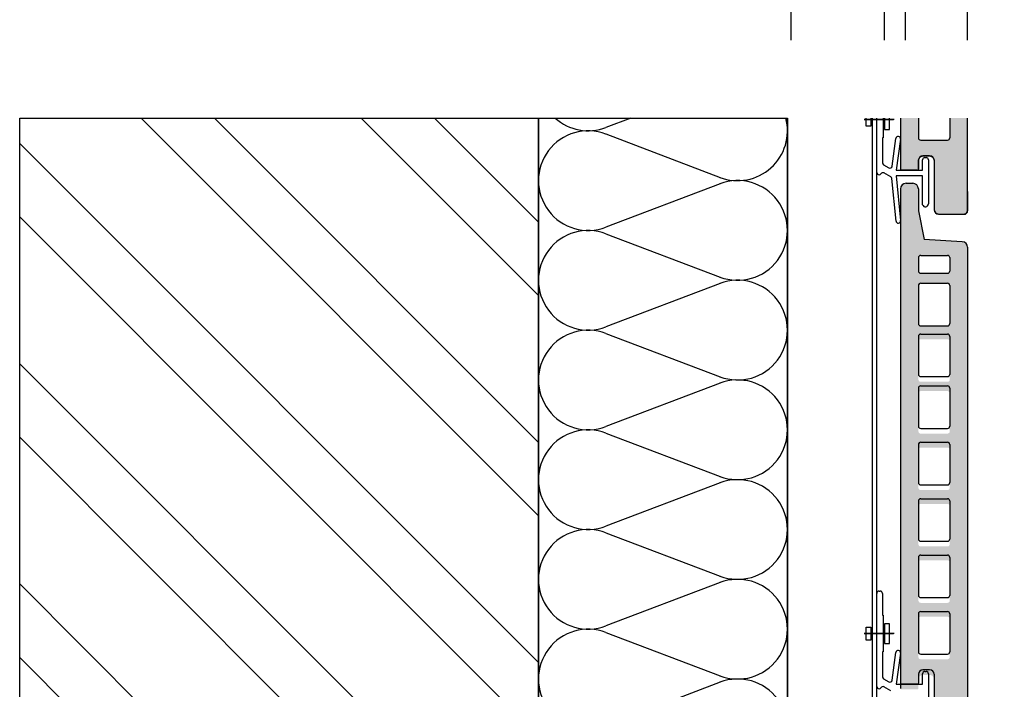
# Model space of a CAD drawing. Units: millimetres. Extents: x -394725 to 350739, y -707354 to 186926.
# Drawn here: x 318122 to 318596, y -657348 to -657026 of the extents above; entities that cross this region are included whole.
import ezdxf

# ---------------------------------------------------------------- set-up
doc = ezdxf.new("R2010")
doc.units = ezdxf.units.MM
doc.header["$LTSCALE"] = 0.2
doc.layers.add('EF dalsi cary', color=250, linetype='Continuous')
doc.layers.add('EF koty', color=250, linetype='Continuous')
doc.styles.add('A kota', font='romans.shx', dxfattribs={"width": 0.7})
doc.dimstyles.new('EF 1-25', dxfattribs={"dimscale": 25, "dimtxt": 2, "dimasz": 0.002, "dimexe": 1, "dimexo": 1.5, "dimgap": 1, "dimtad": 1, "dimdec": 0, "dimzin": 0, "dimdsep": 46, "dimtxsty": 'A kota', "dimblk": 'OBLIQUE', "dimcen": 0, "dimadec": 0, "dimazin": 0, "dimtfac": 1, "dimtdec": 0, "dimtofl": 0, "dimtmove": 2, "dimatfit": 2, "dimfxl": 1, "dimtolj": 1, "dimtzin": 0, "dimarcsym": 0})

# ---------------------------------------------------------------- blocks, each defined once
blk = doc.blocks.new('_Oblique')
at = {"color": 0, "linetype": 'ByBlock', "lineweight": -2}
blk.add_line((-500, -500), (500, 500), dxfattribs=at)
blk = doc.blocks.new('*D1623')
at = {"layer": 'Defpoints', "color": 0, "ltscale": 0.1}
for p in [(318548.49, -656972.91), (318548.49, -657072.89), (318578.49, -657072.89)]:
    blk.add_point(p, dxfattribs=at)
at = {"layer": 'EF koty', "color": 0, "lineweight": -2, "ltscale": 0.1}
for p, q in [((318548.49, -657035.39), (318548.49, -656947.91)), ((318578.49, -657035.39), (318578.49, -656947.91)), ((318548.49, -656972.91), (318548.44, -656972.91)), ((318578.49, -656972.91), (318578.54, -656972.91))]:
    blk.add_line(p, q, dxfattribs=at)
at = {"layer": 'EF koty', "color": 0, "lineweight": -2, "ltscale": 0.1, "xscale": 0.05, "yscale": 0.05, "zscale": 0.05}
blk.add_blockref('_Oblique', (318548.49, -656972.91), dxfattribs=at)
at = {"layer": 'EF koty', "color": 0, "lineweight": -2, "ltscale": 0.1, "xscale": 0.05, "yscale": 0.05, "zscale": 0.05, "rotation": 180}
blk.add_blockref('_Oblique', (318578.49, -656972.91), dxfattribs=at)
at = {"layer": 'EF koty', "color": 0, "ltscale": 0.1, "insert": (318607.49, -656932.91), "char_height": 50, "attachment_point": 5, "style": 'A kota'}
blk.add_mtext('\\A1;30', dxfattribs=at)
blk = doc.blocks.new('*D1624')
at = {"layer": 'Defpoints', "color": 0, "ltscale": 0.1}
for p in [(318538.49, -656972.91), (318538.49, -657072.89), (318548.49, -657072.89)]:
    blk.add_point(p, dxfattribs=at)
at = {"layer": 'EF koty', "color": 0, "lineweight": -2, "ltscale": 0.1}
for p, q in [((318538.49, -657035.39), (318538.49, -656947.91)), ((318548.49, -657035.39), (318548.49, -656947.91)), ((318538.49, -656972.91), (318538.44, -656972.91)), ((318548.49, -656972.91), (318548.54, -656972.91))]:
    blk.add_line(p, q, dxfattribs=at)
at = {"layer": 'EF koty', "color": 0, "lineweight": -2, "ltscale": 0.1, "xscale": 0.05, "yscale": 0.05, "zscale": 0.05}
blk.add_blockref('_Oblique', (318538.49, -656972.91), dxfattribs=at)
at = {"layer": 'EF koty', "color": 0, "lineweight": -2, "ltscale": 0.1, "xscale": 0.05, "yscale": 0.05, "zscale": 0.05, "rotation": 180}
blk.add_blockref('_Oblique', (318548.49, -656972.91), dxfattribs=at)
at = {"layer": 'EF koty', "color": 0, "ltscale": 0.1, "insert": (318543.49, -656885.41), "char_height": 50, "attachment_point": 5, "style": 'A kota'}
blk.add_mtext('\\A1;10', dxfattribs=at)
blk = doc.blocks.new('*D1625')
at = {"layer": 'Defpoints', "color": 0, "ltscale": 0.1}
for p in [(318493.49, -656972.91), (318493.49, -657072.89), (318538.49, -657072.89)]:
    blk.add_point(p, dxfattribs=at)
at = {"layer": 'EF koty', "color": 0, "lineweight": -2, "ltscale": 0.1}
for p, q in [((318493.49, -657035.39), (318493.49, -656947.91)), ((318538.49, -657035.39), (318538.49, -656947.91)), ((318493.49, -656972.91), (318493.44, -656972.91)), ((318538.49, -656972.91), (318538.54, -656972.91))]:
    blk.add_line(p, q, dxfattribs=at)
at = {"layer": 'EF koty', "color": 0, "lineweight": -2, "ltscale": 0.1, "xscale": 0.05, "yscale": 0.05, "zscale": 0.05}
blk.add_blockref('_Oblique', (318493.49, -656972.91), dxfattribs=at)
at = {"layer": 'EF koty', "color": 0, "lineweight": -2, "ltscale": 0.1, "xscale": 0.05, "yscale": 0.05, "zscale": 0.05, "rotation": 180}
blk.add_blockref('_Oblique', (318538.49, -656972.91), dxfattribs=at)
at = {"layer": 'EF koty', "color": 0, "ltscale": 0.1, "insert": (318462.96, -656932.91), "char_height": 50, "attachment_point": 5, "style": 'A kota'}
blk.add_mtext('\\A1;45', dxfattribs=at)

msp = doc.modelspace()

# ---------------------------------------------------------------- hatches: boundary and pattern name
at = {"layer": 'EF dalsi cary', "ltscale": 0.1}
h = msp.add_hatch(dxfattribs=at)
h.set_pattern_fill('ZDIVO-OBECNE', color=256, scale=25, style=0)
h.set_pattern_definition([(135, (555351.725, -768627.02), (53.033009, 53.033009), []), (135, (555316.37, -768627.02), (53.033009, 53.033009), [])])
h.paths.add_polyline_path([(318121.68, -657572.89), (318371.68, -657572.89), (318371.68, -657072.89), (318121.68, -657072.89)])
at = {"layer": 'EF dalsi cary'}
h = msp.add_hatch(color=256, dxfattribs=at)
h.paths.add_polyline_path([(318546.16, -657072.89), (318578.49, -657072.89), (318578.49, -657117.6), (318578.02, -657118.74), (318576.87, -657119.21), (318564.48, -657119.21), (318562.95, -657118.58), (318562.32, -657117.06), (318562.32, -657093.18), (318561.69, -657091.66), (318560.17, -657091.02), (318556.93, -657091.02), (318555.41, -657091.66), (318554.78, -657093.18), (318554.78, -657097.42), (318554.62, -657097.8), (318554.24, -657097.96), (318546.69, -657097.96), (318546.31, -657097.8), (318546.16, -657097.42)])
h.paths.add_polyline_path([(318554.78, -657072.89), (318569.87, -657072.89), (318569.87, -657082.4), (318569.55, -657083.16), (318568.79, -657083.48), (318555.86, -657083.48), (318555.09, -657083.16), (318554.78, -657082.4)])
h = msp.add_hatch(color=256, dxfattribs=at)
h.paths.add_polyline_path([(318546.16, -657122.66, 0.086791), (318546.18, -657122.28), (318546.16, -657121.99), (318546.16, -657114.15), (318546.16, -657106.98, -0.414214), (318548.85, -657104.28), (318552.08, -657104.28, -0.414214), (318554.78, -657106.98), (318554.78, -657117.62), (318557.59, -657131.36), (318575.98, -657132.41, -0.394334), (318578.49, -657135.1), (318578.49, -657358.27), (318578.49, -657367.6, -0.414214), (318576.87, -657369.21), (318564.48, -657369.21, -0.414214), (318562.32, -657367.06), (318562.32, -657357.73), (318562.32, -657343.18, 0.414214), (318560.17, -657341.02), (318556.93, -657341.02, 0.414214), (318554.78, -657343.18), (318554.78, -657347.42, -0.414214), (318554.24, -657347.96), (318546.69, -657347.96, -0.414214), (318546.16, -657347.42)])
h.paths.add_polyline_path([(318554.78, -657278.08, 0.414214), (318555.86, -657279.16), (318568.79, -657279.16, 0.414214), (318569.87, -657278.08), (318569.87, -657259.76, 0.414214), (318568.79, -657258.68), (318555.86, -657258.68, 0.414214), (318554.78, -657259.76)], flags=16)
h.paths.add_polyline_path([(318554.78, -657286.92), (318554.78, -657305.24, 0.414214), (318555.86, -657306.32), (318568.79, -657306.32, 0.414214), (318569.87, -657305.24), (318569.87, -657286.92, 0.414214), (318568.79, -657285.84), (318555.86, -657285.84, 0.414214)], flags=16)
h.paths.add_polyline_path([(318555.86, -657252), (318568.79, -657252, 0.414214), (318569.87, -657250.92), (318569.87, -657232.6, 0.414214), (318568.79, -657231.52), (318555.86, -657231.52, 0.414214), (318554.78, -657232.6), (318554.78, -657250.92, 0.414214)], flags=16)
h.paths.add_polyline_path([(318555.86, -657313, 0.414214), (318554.78, -657314.08), (318554.78, -657332.4, 0.414214), (318555.86, -657333.48), (318568.79, -657333.48, 0.414214), (318569.87, -657332.4), (318569.87, -657314.08, 0.414214), (318568.79, -657313)], flags=16)
h.paths.add_polyline_path([(318555.86, -657224.84), (318568.79, -657224.84, 0.414214), (318569.87, -657223.76), (318569.87, -657205.44, 0.414214), (318568.79, -657204.36), (318555.86, -657204.36, 0.414214), (318554.78, -657205.44), (318554.78, -657223.76, 0.414214)], flags=16)
h.paths.add_polyline_path([(318555.86, -657199.89), (318568.79, -657199.89, 0.414214), (318569.87, -657198.81), (318569.87, -657180.49, 0.414214), (318568.79, -657179.41), (318555.86, -657179.41, 0.414214), (318554.78, -657180.49), (318554.78, -657198.81, 0.414214)], flags=16)
h.paths.add_polyline_path([(318555.86, -657172.94), (318568.79, -657172.94, 0.414214), (318569.87, -657171.86), (318569.87, -657153.54, 0.414214), (318568.79, -657152.46), (318555.86, -657152.46, 0.414214), (318554.78, -657153.54), (318554.78, -657171.86, 0.414214)], flags=16)
h.paths.add_polyline_path([(318555.86, -657147.61), (318568.79, -657147.61, 0.414214), (318569.87, -657146.54), (318569.87, -657140.07, 0.414214), (318568.79, -657138.99), (318555.86, -657138.99, 0.414214), (318554.78, -657140.07), (318554.78, -657146.54, 0.414214)], flags=16)

# ---------------------------------------------------------------- linework, layer by layer
at = {"layer": 'EF dalsi cary', "ltscale": 0.1}
for p, q in [((318121.68, -657572.89), (318121.68, -657072.89)), ((318121.68, -657072.89), (318491.68, -657072.89))]:
    msp.add_line(p, q, dxfattribs=at)
at = {"layer": 'EF dalsi cary'}
for p, q in [((318371.68, -657072.89), (318371.68, -658122.89)), ((318371.68, -657415), (318371.68, -657072.89)), ((318416.19, -657072.89), (318404.21, -657077.44)), ((318491.68, -657072.89), (318491.68, -658122.89)), ((318491.68, -657415), (318491.68, -657072.89)), ((318528.71, -657073.64), (318542.78, -657073.64)), ((318542.78, -657073.64), (318528.71, -657073.64)), ((318528.71, -657073.64), (318542.78, -657073.64)), ((318542.78, -657073.64), (318528.71, -657073.64)), ((318528.71, -657073.64), (318542.78, -657073.64)), ((318542.78, -657073.64), (318528.71, -657073.64)), ((318528.71, -657073.64), (318542.78, -657073.64)), ((318542.78, -657073.64), (318528.71, -657073.64)), ((318543.05, -657073.64), (318528.71, -657073.64)), ((318529.54, -657076.81), (318529.54, -657072.89)), ((318529.54, -657076.81), (318529.54, -657072.89)), ((318529.54, -657076.81), (318529.54, -657072.89)), ((318529.54, -657076.81), (318529.54, -657072.89)), ((318531.92, -657072.89), (318531.92, -657076.81)), ((318531.92, -657072.89), (318531.92, -657076.81)), ((318531.92, -657072.89), (318531.92, -657076.81)), ((318531.92, -657072.89), (318531.92, -657076.81)), ((318532.68, -658122.89), (318532.68, -657072.89)), ((318534.68, -658122.89), (318534.68, -657072.89)), ((318534.68, -657099.06), (318534.68, -657072.89)), ((318537.78, -657072.89), (318537.78, -657082.48)), ((318538.4, -657072.89), (318538.4, -657078.4)), ((318538.4, -657072.89), (318538.4, -657078.4)), ((318538.4, -657072.89), (318538.4, -657078.4)), ((318538.4, -657072.89), (318538.4, -657078.4)), ((318540.78, -657078.4), (318540.78, -657072.89)), ((318540.78, -657078.4), (318540.78, -657072.89)), ((318540.78, -657078.4), (318540.78, -657072.89)), ((318540.78, -657078.4), (318540.78, -657072.89)), ((318554.78, -657072.89), (318554.78, -657082.4)), ((318569.87, -657072.89), (318569.87, -657082.4)), ((318404.21, -657080.56), (318459.16, -657101.44)), ((318531.92, -657076.81), (318529.54, -657076.81)), ((318531.92, -657076.81), (318529.54, -657076.81)), ((318531.92, -657076.81), (318529.54, -657076.81)), ((318531.92, -657076.81), (318529.54, -657076.81)), ((318538.4, -657078.4), (318540.78, -657078.4)), ((318538.4, -657078.4), (318540.78, -657078.4)), ((318538.4, -657078.4), (318540.78, -657078.4)), ((318538.4, -657078.4), (318540.78, -657078.4)), ((318537.78, -657082.48), (318537.45, -657082.48)), ((318537.45, -657082.48), (318537.45, -657094.43)), ((318542.12, -657096), (318543.95, -657082.72)), ((318546.14, -657083.03), (318544.08, -657097.96)), ((318555.86, -657083.48), (318568.79, -657083.48)), ((318538, -657095.38), (318540.47, -657096.81)), ((318554.78, -657093.18), (318554.78, -657097.49)), ((318556.79, -657097.96), (318556.79, -657092.98)), ((318560.17, -657091.02), (318556.93, -657091.02)), ((318557.9, -657091.88), (318558.45, -657091.88)), ((318559.56, -657092.98), (318559.56, -657114.22)), ((318562.32, -657093.18), (318562.32, -657107.73)), ((318541.44, -657101.2), (318538.19, -657099.32)), ((318544.08, -657097.96), (318556.79, -657097.96)), ((318554.24, -657097.96), (318546.69, -657097.96)), ((318459.16, -657104.56), (318404.21, -657125.44)), ((318543.98, -657122.5), (318541.99, -657102.05)), ((318556.79, -657100.72), (318544.08, -657100.72)), ((318544.08, -657100.72), (318546.18, -657122.28)), ((318548.85, -657104.28), (318552.08, -657104.28)), ((318556.79, -657114.6), (318556.79, -657100.72)), ((318546.16, -657106.98), (318546.16, -657116.36)), ((318554.78, -657106.98), (318554.78, -657117.55)), ((318562.32, -657107.73), (318562.32, -657117.06)), ((318578.49, -657108.27), (318578.49, -657117.6)), ((318546.16, -657114.15), (318546.16, -657347.49)), ((318546.16, -657116.36), (318546.16, -657347.49)), ((318554.78, -657117.62), (318557.59, -657131.36)), ((318545.19, -657123.49), (318545.19, -657123.49)), ((318404.21, -657128.56), (318459.16, -657149.44)), ((318575.92, -657132.41), (318557.59, -657131.36)), ((318371.68, -657134.7), (318371.68, -657774.7)), ((318578.49, -657135.1), (318578.49, -657358.27)), ((318554.78, -657140.07), (318554.78, -657146.54)), ((318555.86, -657138.99), (318568.79, -657138.99)), ((318569.87, -657140.07), (318569.87, -657146.54)), ((318555.86, -657147.61), (318568.79, -657147.61)), ((318459.16, -657152.56), (318404.21, -657173.44)), ((318554.78, -657153.54), (318554.78, -657171.86)), ((318555.86, -657152.46), (318568.79, -657152.46)), ((318569.87, -657153.54), (318569.87, -657171.86)), ((318491.68, -657325.04), (318491.68, -657165.04)), ((318555.86, -657172.94), (318568.79, -657172.94)), ((318404.21, -657176.56), (318459.16, -657197.44)), ((318554.78, -657177.99), (318554.78, -657196.31)), ((318555.86, -657176.91), (318568.79, -657176.91)), ((318569.87, -657177.99), (318569.87, -657196.31)), ((318555.86, -657197.39), (318568.79, -657197.39)), ((318459.16, -657200.56), (318404.21, -657221.44)), ((318554.78, -657202.94), (318554.78, -657221.26)), ((318555.86, -657201.86), (318568.79, -657201.86)), ((318569.87, -657202.94), (318569.87, -657221.26)), ((318555.86, -657222.34), (318568.79, -657222.34)), ((318555.86, -657222.34), (318568.79, -657222.34)), ((318404.21, -657224.56), (318459.16, -657245.44)), ((318554.78, -657230.1), (318554.78, -657248.42)), ((318555.86, -657229.02), (318568.79, -657229.02)), ((318569.87, -657230.1), (318569.87, -657248.42)), ((318459.16, -657248.56), (318404.21, -657269.44)), ((318555.86, -657249.5), (318568.79, -657249.5)), ((318555.86, -657256.18), (318568.79, -657256.18)), ((318554.78, -657257.26), (318554.78, -657275.58)), ((318569.87, -657257.26), (318569.87, -657275.58)), ((318404.21, -657272.56), (318459.16, -657293.44)), ((318555.86, -657276.66), (318568.79, -657276.66)), ((318555.86, -657276.66), (318568.79, -657276.66)), ((318554.78, -657284.42), (318554.78, -657302.74)), ((318555.86, -657283.34), (318568.79, -657283.34)), ((318569.87, -657284.42), (318569.87, -657302.74)), ((318459.16, -657296.56), (318404.21, -657317.44)), ((318459.16, -657296.56), (318404.21, -657317.44)), ((318534.68, -657346.56), (318534.68, -657301.79)), ((318535.79, -657300.69), (318536.34, -657300.69)), ((318537.45, -657301.79), (318537.45, -657312.3)), ((318555.86, -657303.82), (318568.79, -657303.82)), ((318537.45, -657312.3), (318537.78, -657312.3)), ((318537.78, -657312.3), (318537.78, -657329.98)), ((318554.78, -657311.58), (318554.78, -657329.9)), ((318555.86, -657310.5), (318568.79, -657310.5)), ((318569.87, -657311.58), (318569.87, -657329.9)), ((318529.54, -657324.31), (318529.54, -657317.97)), ((318529.54, -657324.31), (318529.54, -657317.97)), ((318529.54, -657324.31), (318529.54, -657317.97)), ((318529.54, -657324.31), (318529.54, -657317.97)), ((318529.54, -657317.97), (318531.92, -657317.97)), ((318529.54, -657317.97), (318531.92, -657317.97)), ((318529.54, -657317.97), (318531.92, -657317.97)), ((318529.54, -657317.97), (318531.92, -657317.97)), ((318531.92, -657317.97), (318531.92, -657324.31)), ((318531.92, -657317.97), (318531.92, -657324.31)), ((318531.92, -657317.97), (318531.92, -657324.31)), ((318531.92, -657317.97), (318531.92, -657324.31)), ((318538.4, -657316.38), (318538.4, -657325.9)), ((318538.4, -657316.38), (318538.4, -657325.9)), ((318538.4, -657316.38), (318538.4, -657325.9)), ((318538.4, -657316.38), (318538.4, -657325.9)), ((318540.78, -657316.38), (318538.4, -657316.38)), ((318540.78, -657316.38), (318538.4, -657316.38)), ((318540.78, -657316.38), (318538.4, -657316.38)), ((318540.78, -657316.38), (318538.4, -657316.38)), ((318540.78, -657325.9), (318540.78, -657316.38)), ((318540.78, -657325.9), (318540.78, -657316.38)), ((318540.78, -657325.9), (318540.78, -657316.38)), ((318540.78, -657325.9), (318540.78, -657316.38)), ((318404.21, -657320.56), (318459.16, -657341.44)), ((318404.21, -657320.56), (318459.16, -657341.44)), ((318528.71, -657321.14), (318542.78, -657321.14)), ((318542.78, -657321.14), (318528.71, -657321.14)), ((318528.71, -657321.14), (318542.78, -657321.14)), ((318542.78, -657321.14), (318528.71, -657321.14)), ((318528.71, -657321.14), (318542.78, -657321.14)), ((318542.78, -657321.14), (318528.71, -657321.14)), ((318528.71, -657321.14), (318542.78, -657321.14)), ((318542.78, -657321.14), (318528.71, -657321.14)), ((318543.05, -657321.14), (318528.71, -657321.14)), ((318531.92, -657324.31), (318529.54, -657324.31)), ((318531.92, -657324.31), (318529.54, -657324.31)), ((318531.92, -657324.31), (318529.54, -657324.31)), ((318531.92, -657324.31), (318529.54, -657324.31)), ((318538.4, -657325.9), (318540.78, -657325.9)), ((318538.4, -657325.9), (318540.78, -657325.9)), ((318538.4, -657325.9), (318540.78, -657325.9)), ((318538.4, -657325.9), (318540.78, -657325.9)), ((318537.78, -657329.98), (318537.45, -657329.98)), ((318537.45, -657329.98), (318537.45, -657341.93)), ((318542.12, -657343.5), (318543.95, -657330.22)), ((318546.14, -657330.53), (318544.08, -657345.46)), ((318555.86, -657330.98), (318568.79, -657330.98)), ((318554.78, -657340.68), (318554.78, -657344.99)), ((318556.79, -657345.46), (318556.79, -657340.48)), ((318560.17, -657338.52), (318556.93, -657338.52)), ((318557.9, -657339.38), (318558.45, -657339.38)), ((318559.56, -657340.48), (318559.56, -657361.72)), ((318562.32, -657340.68), (318562.32, -657355.23)), ((318459.16, -657344.56), (318404.21, -657365.44)), ((318538, -657342.88), (318540.47, -657344.31)), ((318541.44, -657348.7), (318538.19, -657346.82)), ((318544.08, -657345.46), (318556.79, -657345.46)), ((318554.24, -657345.46), (318546.69, -657345.46))]:
    msp.add_line(p, q, dxfattribs=at)
msp.add_lwpolyline([(318546.16, -657072.89), (318546.16, -657097.42), (318546.31, -657097.8), (318546.69, -657097.96), (318554.24, -657097.96), (318554.62, -657097.8), (318554.78, -657097.42), (318554.78, -657093.18), (318555.41, -657091.66), (318556.93, -657091.02), (318560.17, -657091.02), (318561.69, -657091.66), (318562.32, -657093.18), (318562.32, -657117.06), (318562.95, -657118.58), (318564.48, -657119.21), (318576.87, -657119.21), (318578.02, -657118.74), (318578.49, -657117.6), (318578.49, -657072.89)], dxfattribs=at)
for centre, radius, start, end in [((318395.68, -657055), 24, 228.1779, 290.7966), ((318467.68, -657079), 24, 249.2034, 14.7606), ((318395.68, -657103), 24, 69.2034, 290.7966), ((318545.05, -657082.87), 1.11, 82.1467, 172.1467), ((318545.05, -657082.87), 1.11, 352.1467, 82.1467), ((318555.86, -657082.4), 1.08, 180, 270), ((318568.79, -657082.4), 1.08, 270, 0), ((318538.55, -657094.43), 1.11, 180, 240), ((318556.93, -657093.18), 2.16, 90, 180), ((318557.9, -657092.98), 1.11, 90, 180), ((318558.45, -657092.98), 1.11, 0, 90), ((318560.17, -657093.18), 2.16, 0, 90), ((318535.79, -657099.06), 1.11, 180, 270), ((318535.79, -657099.06), 1.11, 270, 326.6691), ((318537.64, -657100.28), 1.11, 60, 146.6691), ((318541.02, -657095.85), 1.11, 240, 352.1467), ((318546.69, -657097.42), 0.539, 180, 270), ((318554.24, -657097.42), 0.539, 270, 0), ((318467.68, -657127), 24, 249.2034, 110.7966), ((318540.89, -657102.16), 1.11, 5.5722, 60), ((318548.85, -657106.98), 2.69, 90, 180), ((318552.08, -657106.98), 2.69, 0, 90), ((318558.15, -657114.22), 1.41, 195.8128, 0), ((318564.48, -657117.06), 2.16, 180, 270), ((318576.87, -657117.6), 1.62, 270, 0), ((318545.08, -657122.39), 1.11, 185.5722, 275.5722), ((318545.08, -657122.39), 1.11, 275.5722, 5.5722), ((318395.68, -657151), 24, 69.2034, 290.7966), ((318575.8, -657135.1), 2.69, 0, 87.3974), ((318555.86, -657140.07), 1.08, 90, 180), ((318568.79, -657140.07), 1.08, 0, 90), ((318555.86, -657146.54), 1.08, 180, 270), ((318568.79, -657146.54), 1.08, 270, 0), ((318467.68, -657175), 24, 249.2034, 110.7966), ((318555.86, -657153.54), 1.08, 90, 180), ((318568.79, -657153.54), 1.08, 0, 90), ((318395.68, -657199), 24, 69.2034, 290.7966), ((318555.86, -657171.86), 1.08, 180, 270), ((318568.79, -657171.86), 1.08, 270, 0), ((318555.86, -657177.99), 1.08, 90, 180), ((318568.79, -657177.99), 1.08, 0, 90), ((318467.68, -657223), 24, 249.2034, 110.7966), ((318555.86, -657196.31), 1.08, 180, 270), ((318568.79, -657196.31), 1.08, 270, 0), ((318555.86, -657202.94), 1.08, 90, 180), ((318568.79, -657202.94), 1.08, 0, 90), ((318395.68, -657247), 24, 69.2034, 290.7966), ((318555.86, -657221.26), 1.08, 180, 270), ((318568.79, -657221.26), 1.08, 270, 0), ((318555.86, -657230.1), 1.08, 90, 180), ((318568.79, -657230.1), 1.08, 0, 90), ((318467.68, -657271), 24, 249.2034, 110.7966), ((318555.86, -657248.42), 1.08, 180, 270), ((318568.79, -657248.42), 1.08, 270, 0), ((318555.86, -657257.26), 1.08, 90, 180), ((318568.79, -657257.26), 1.08, 0, 90), ((318395.68, -657295), 24, 69.2034, 290.7966), ((318555.86, -657275.58), 1.08, 180, 270), ((318568.79, -657275.58), 1.08, 270, 0), ((318555.86, -657284.42), 1.08, 90, 180), ((318568.79, -657284.42), 1.08, 0, 90), ((318467.68, -657319), 24, 249.2034, 110.7966), ((318467.68, -657319), 24, 249.2034, 110.7966), ((318535.79, -657301.79), 1.11, 90, 180), ((318536.34, -657301.79), 1.11, 0, 90), ((318555.86, -657302.74), 1.08, 180, 270), ((318568.79, -657302.74), 1.08, 270, 0), ((318555.86, -657311.58), 1.08, 90, 180), ((318568.79, -657311.58), 1.08, 0, 90), ((318395.68, -657343), 24, 69.2034, 290.7966), ((318545.05, -657330.37), 1.11, 82.1467, 172.1467), ((318545.05, -657330.37), 1.11, 352.1467, 82.1467), ((318555.86, -657329.9), 1.08, 180, 270), ((318568.79, -657329.9), 1.08, 270, 0), ((318538.55, -657341.93), 1.11, 180, 240), ((318556.93, -657340.68), 2.16, 90, 180), ((318557.9, -657340.48), 1.11, 90, 180), ((318558.45, -657340.48), 1.11, 0, 90), ((318560.17, -657340.68), 2.16, 0, 90), ((318467.68, -657367), 24, 249.2034, 110.7966), ((318535.79, -657346.56), 1.11, 180, 270), ((318537.64, -657347.78), 1.11, 60, 146.6691), ((318541.02, -657343.35), 1.11, 240, 352.1467), ((318546.69, -657344.92), 0.539, 180, 270), ((318554.24, -657344.92), 0.539, 270, 0), ((318535.79, -657346.56), 1.11, 270, 326.6691)]:
    msp.add_arc(centre, radius, start, end, dxfattribs=at)

# ---------------------------------------------------------------- dimensions: what is measured, and where the dimension line sits
at = {"layer": 'EF koty', "ltscale": 0.1}
dim = msp.add_linear_dim(base=(318538.49, -656972.91), p1=(318548.49, -657072.89), p2=(318538.49, -657072.89), angle=180, dimstyle='EF 1-25', dxfattribs=at)
dim.commit()
dim.dimension.update_dxf_attribs({"geometry": '*D1624', "text_midpoint": (318543.49, -656885.41)})
for base, p1, p2, picture, middle in [((318493.49, -656972.91), (318538.49, -657072.89), (318493.49, -657072.89), '*D1625', (318462.96, -656932.91)), ((318548.49, -656972.91), (318578.49, -657072.89), (318548.49, -657072.89), '*D1623', (318607.49, -656932.91))]:
    dim = msp.add_linear_dim(base=base, p1=p1, p2=p2, angle=180, dimstyle='EF 1-25', dxfattribs=at)
    dim.commit()
    dim.dimension.update_dxf_attribs({"geometry": picture, "text_midpoint": middle, "dimtype": 160})

doc.saveas('drawing.dxf')
